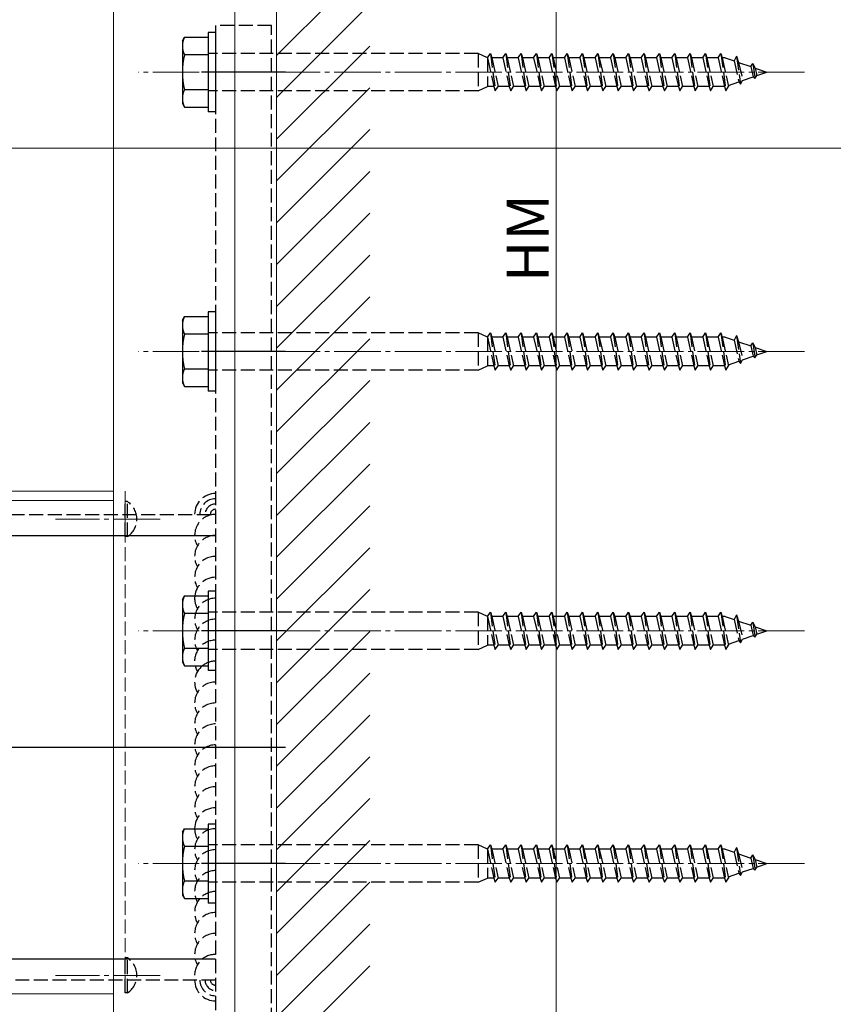
# Model space of a CAD drawing. Extents: x 0 to 1980, y 0 to 3206.
# Drawn here: x 1584 to 1759, y 708 to 920 of the extents above; entities that cross this region are included whole.
import ezdxf

# ---------------------------------------------------------------- set-up
doc = ezdxf.new("R2010")
doc.units = 0
doc.linetypes.add('YCENTER_1', pattern=[13, 10, -1, 1, -1])
doc.linetypes.add('YHIDDEN_1', pattern=[4, 3, -1])
for name, color, linetype, lineweight in [('YKK_12', 2, 'CONTINUOUS', 13), ('YKK_13', 4, 'CONTINUOUS', 30), ('YKK_D', 6, 'CONTINUOUS', 13), ('YSS_K', 3, 'CONTINUOUS', 13)]:
    doc.layers.add(name, color=color, linetype=linetype, lineweight=lineweight)
doc.styles.get("Standard").update_dxf_attribs({"font": 'txt', "bigfont": 'BIGFONT'})

msp = doc.modelspace()

# ---------------------------------------------------------------- linework, layer by layer
at = {"layer": 'YKK_12'}
for p, q in [((1604.06, 1018.81), (1604.06, 604.66)), ((1630.06, 1018.81), (1630.06, 604.66)), ((1639.06, 1018.81), (1639.06, 590.66)), ((1176.53, 892.33), (1775.73, 892.33)), ((1176.53, 818.66), (1604.06, 818.66)), ((1176.53, 816.66), (1604.06, 816.66)), ((1604.06, 710.66), (1413.45, 710.66))]:
    msp.add_line(p, q, dxfattribs=at)
at = {"layer": 'YKK_12', "linetype": 'YCENTER_1'}
for p, q in [((1752.45, 908.66), (1609.4, 908.66)), ((1752.45, 848.66), (1609.4, 848.66)), ((1614.06, 812.66), (1591.56, 812.66)), ((1752.45, 788.66), (1609.4, 788.66)), ((1752.45, 738.66), (1609.4, 738.66)), ((1614.06, 714.66), (1591.56, 714.66))]:
    msp.add_line(p, q, dxfattribs=at)
at = {"layer": 'YKK_12', "linetype": 'YHIDDEN_1'}
msp.add_line((1606.56, 818.66), (1606.56, 710.66), dxfattribs=at)
at = {"layer": 'YKK_13', "linetype": 'YHIDDEN_1', "lineweight": -2}
for p, q in [((1637.96, 918.66), (1625.96, 918.66)), ((1625.96, 918.66), (1625.96, 797.16)), ((1637.96, 792.66), (1637.96, 918.66)), ((1137.96, 813.66), (1625.96, 813.66)), ((1625.96, 797.16), (1625.96, 780.16)), ((1637.96, 784.66), (1637.96, 792.66)), ((1637.96, 742.66), (1637.96, 784.66)), ((1625.96, 780.16), (1625.96, 747.16)), ((1625.96, 747.16), (1625.96, 730.16)), ((1637.96, 734.66), (1637.96, 742.66)), ((1637.96, 608.66), (1637.96, 734.66)), ((1625.96, 730.16), (1625.96, 608.66)), ((1625.96, 713.66), (1137.96, 713.66))]:
    msp.add_line(p, q, dxfattribs=at)
at = {"layer": 'YKK_13'}
for p, q in [((1618.86, 915.41), (1619.29, 916.16)), ((1619.29, 916.16), (1624.36, 916.16)), ((1625.96, 917.16), (1624.36, 917.16)), ((1624.36, 917.16), (1624.36, 900.16)), ((1624.36, 916.16), (1624.36, 901.16)), ((1625.96, 917.16), (1625.96, 900.16)), ((1618.86, 915.41), (1618.86, 901.91)), ((1619.29, 912.42), (1624.36, 912.42)), ((1624.36, 904.9), (1619.29, 904.9)), ((1618.86, 901.91), (1619.29, 901.16)), ((1619.29, 901.16), (1624.36, 901.16)), ((1625.96, 900.16), (1624.36, 900.16)), ((1625.96, 857.16), (1624.36, 857.16)), ((1624.36, 857.16), (1624.36, 840.16)), ((1625.96, 857.16), (1625.96, 840.16)), ((1618.86, 855.41), (1619.29, 856.16)), ((1618.86, 855.41), (1618.86, 841.91)), ((1619.29, 856.16), (1624.36, 856.16)), ((1624.36, 856.16), (1624.36, 841.16)), ((1619.29, 852.42), (1624.36, 852.42)), ((1624.36, 844.9), (1619.29, 844.9)), ((1618.86, 841.91), (1619.29, 841.16)), ((1619.29, 841.16), (1624.36, 841.16)), ((1625.96, 840.16), (1624.36, 840.16)), ((1618.86, 795.41), (1619.29, 796.16)), ((1618.86, 795.41), (1618.86, 781.91)), ((1619.29, 796.16), (1624.36, 796.16)), ((1625.96, 797.16), (1624.36, 797.16)), ((1624.36, 797.16), (1624.36, 780.16)), ((1624.36, 796.16), (1624.36, 781.16)), ((1625.96, 797.16), (1625.96, 780.16)), ((1619.29, 792.42), (1624.36, 792.42)), ((1624.36, 784.9), (1619.29, 784.9)), ((1618.86, 781.91), (1619.29, 781.16)), ((1619.29, 781.16), (1624.36, 781.16)), ((1625.96, 780.16), (1624.36, 780.16)), ((1625.96, 747.16), (1624.36, 747.16)), ((1624.36, 747.16), (1624.36, 730.16)), ((1625.96, 747.16), (1625.96, 730.16)), ((1618.86, 745.41), (1619.29, 746.16)), ((1618.86, 745.41), (1618.86, 731.91)), ((1619.29, 746.16), (1624.36, 746.16)), ((1624.36, 746.16), (1624.36, 731.16)), ((1619.29, 742.42), (1624.36, 742.42)), ((1624.36, 734.9), (1619.29, 734.9)), ((1618.86, 731.91), (1619.29, 731.16)), ((1619.29, 731.16), (1624.36, 731.16)), ((1625.96, 730.16), (1624.36, 730.16))]:
    msp.add_line(p, q, dxfattribs=at)
at = {"layer": 'YKK_13', "linetype": 'YHIDDEN_1'}
for p, q in [((1682.36, 912.66), (1624.36, 912.66)), ((1682.36, 912.66), (1682.36, 904.66)), ((1684.36, 911.76), (1682.36, 912.66)), ((1684.36, 911.76), (1684.96, 912.66)), ((1684.36, 911.76), (1684.36, 905.56)), ((1684.36, 911.76), (1685.73, 905.56)), ((1684.96, 912.66), (1686.03, 904.66)), ((1684.96, 912.66), (1685.26, 911.76)), ((1687.66, 911.76), (1685.26, 911.76)), ((1685.26, 911.76), (1686.63, 905.56)), ((1687.66, 911.76), (1688.26, 912.66)), ((1687.66, 911.76), (1689.03, 905.56)), ((1688.26, 912.66), (1689.33, 904.66)), ((1688.26, 912.66), (1688.56, 911.76)), ((1690.96, 911.76), (1688.56, 911.76)), ((1688.56, 911.76), (1689.93, 905.56)), ((1690.96, 911.76), (1691.56, 912.66)), ((1690.96, 911.76), (1692.33, 905.56)), ((1691.56, 912.66), (1692.63, 904.66)), ((1691.56, 912.66), (1691.86, 911.76)), ((1694.26, 911.76), (1691.86, 911.76)), ((1691.86, 911.76), (1693.23, 905.56)), ((1694.26, 911.76), (1694.86, 912.66)), ((1694.26, 911.76), (1695.63, 905.56)), ((1694.86, 912.66), (1695.93, 904.66)), ((1694.86, 912.66), (1695.16, 911.76)), ((1697.56, 911.76), (1695.16, 911.76)), ((1695.16, 911.76), (1696.53, 905.56)), ((1697.56, 911.76), (1698.16, 912.66)), ((1697.56, 911.76), (1698.93, 905.56)), ((1698.16, 912.66), (1699.23, 904.66)), ((1698.16, 912.66), (1698.46, 911.76)), ((1700.86, 911.76), (1698.46, 911.76)), ((1698.46, 911.76), (1699.83, 905.56)), ((1700.86, 911.76), (1701.46, 912.66)), ((1700.86, 911.76), (1702.23, 905.56)), ((1701.46, 912.66), (1701.48, 912.66)), ((1701.48, 912.66), (1702.55, 904.66)), ((1701.48, 912.66), (1701.78, 911.76)), ((1704.16, 911.76), (1701.78, 911.76)), ((1701.78, 911.76), (1703.15, 905.56)), ((1704.16, 911.76), (1704.76, 912.66)), ((1704.16, 911.76), (1705.53, 905.56)), ((1704.76, 912.66), (1705.83, 904.66)), ((1704.76, 912.66), (1705.06, 911.76)), ((1707.46, 911.76), (1705.06, 911.76)), ((1705.06, 911.76), (1706.43, 905.56)), ((1707.46, 911.76), (1708.06, 912.66)), ((1707.46, 911.76), (1708.83, 905.56)), ((1708.06, 912.66), (1709.13, 904.66)), ((1708.06, 912.66), (1708.36, 911.76)), ((1710.76, 911.76), (1708.36, 911.76)), ((1708.36, 911.76), (1709.73, 905.56)), ((1710.76, 911.76), (1711.36, 912.66)), ((1710.76, 911.76), (1712.13, 905.56)), ((1711.36, 912.66), (1712.43, 904.66)), ((1711.36, 912.66), (1711.66, 911.76)), ((1714.06, 911.76), (1711.66, 911.76)), ((1711.66, 911.76), (1713.03, 905.56)), ((1714.06, 911.76), (1714.66, 912.66)), ((1714.06, 911.76), (1715.43, 905.56)), ((1714.66, 912.66), (1715.73, 904.66)), ((1714.66, 912.66), (1714.96, 911.76)), ((1717.36, 911.76), (1714.96, 911.76)), ((1714.96, 911.76), (1716.33, 905.56)), ((1717.36, 911.76), (1717.96, 912.66)), ((1717.36, 911.76), (1718.73, 905.56)), ((1717.96, 912.66), (1719.03, 904.66)), ((1717.96, 912.66), (1718.26, 911.76)), ((1720.66, 911.76), (1718.26, 911.76)), ((1718.26, 911.76), (1719.63, 905.56)), ((1720.66, 911.76), (1721.26, 912.66)), ((1720.66, 911.76), (1722.03, 905.56)), ((1721.26, 912.66), (1722.33, 904.66)), ((1721.26, 912.66), (1721.56, 911.76)), ((1723.96, 911.76), (1721.56, 911.76)), ((1721.56, 911.76), (1722.93, 905.56)), ((1723.96, 911.76), (1724.56, 912.66)), ((1723.96, 911.76), (1725.33, 905.56)), ((1724.56, 912.66), (1725.63, 904.66)), ((1724.56, 912.66), (1724.86, 911.76)), ((1727.26, 911.76), (1724.86, 911.76)), ((1724.86, 911.76), (1726.23, 905.56)), ((1727.26, 911.76), (1727.86, 912.66)), ((1727.26, 911.76), (1728.63, 905.56)), ((1727.86, 912.66), (1728.93, 904.66)), ((1727.86, 912.66), (1728.16, 911.76)), ((1730.56, 911.76), (1728.16, 911.76)), ((1728.16, 911.76), (1729.53, 905.56)), ((1730.56, 911.76), (1731.16, 912.66)), ((1730.56, 911.76), (1731.93, 905.56)), ((1731.16, 912.66), (1732.23, 904.66)), ((1731.16, 912.66), (1731.46, 911.76)), ((1733.86, 911.76), (1731.46, 911.76)), ((1731.46, 911.76), (1732.83, 905.56)), ((1733.86, 911.76), (1734.46, 912.66)), ((1733.86, 911.76), (1735.23, 905.56)), ((1734.46, 912.66), (1735.53, 904.66)), ((1734.46, 912.66), (1734.76, 911.76)), ((1735.35, 911.76), (1734.76, 911.76)), ((1734.76, 911.76), (1736.13, 905.56)), ((1735.35, 911.76), (1737.31, 911.09)), ((1737.83, 912.09), (1737.31, 911.09)), ((1737.83, 912.09), (1738.64, 906.11)), ((1737.83, 912.09), (1738.28, 910.75)), ((1737.31, 911.09), (1738.31, 906.58)), ((1738.28, 910.75), (1740.88, 909.85)), ((1738.28, 910.75), (1739.14, 906.86)), ((1740.88, 909.85), (1741.34, 910.55)), ((1740.88, 909.85), (1741.37, 907.63)), ((1741.34, 910.55), (1741.85, 909.52)), ((1741.34, 910.55), (1741.78, 907.28)), ((1741.85, 909.52), (1744.36, 908.66)), ((1741.85, 909.52), (1742.21, 907.92)), ((1739.14, 906.86), (1741.37, 907.63)), ((1741.37, 907.63), (1741.78, 907.28)), ((1741.78, 907.28), (1742.21, 907.92)), ((1742.21, 907.92), (1744.36, 908.66)), ((1682.36, 904.66), (1684.36, 905.56)), ((1685.73, 905.56), (1684.36, 905.56)), ((1685.73, 905.56), (1686.03, 904.66)), ((1686.03, 904.66), (1686.63, 905.56)), ((1689.03, 905.56), (1686.63, 905.56)), ((1689.03, 905.56), (1689.33, 904.66)), ((1689.33, 904.66), (1689.93, 905.56)), ((1692.33, 905.56), (1689.93, 905.56)), ((1692.33, 905.56), (1692.63, 904.66)), ((1692.63, 904.66), (1693.23, 905.56)), ((1695.63, 905.56), (1693.23, 905.56)), ((1695.63, 905.56), (1695.93, 904.66)), ((1695.93, 904.66), (1696.53, 905.56)), ((1698.93, 905.56), (1696.53, 905.56)), ((1698.93, 905.56), (1699.23, 904.66)), ((1699.23, 904.66), (1699.83, 905.56)), ((1702.23, 905.56), (1699.83, 905.56)), ((1702.23, 905.56), (1702.53, 904.66)), ((1702.55, 904.66), (1703.15, 905.56)), ((1705.53, 905.56), (1703.15, 905.56)), ((1705.53, 905.56), (1705.83, 904.66)), ((1705.83, 904.66), (1706.43, 905.56)), ((1708.83, 905.56), (1706.43, 905.56)), ((1708.83, 905.56), (1709.13, 904.66)), ((1709.13, 904.66), (1709.73, 905.56)), ((1712.13, 905.56), (1709.73, 905.56)), ((1712.13, 905.56), (1712.43, 904.66)), ((1712.43, 904.66), (1713.03, 905.56)), ((1715.43, 905.56), (1713.03, 905.56)), ((1715.43, 905.56), (1715.73, 904.66)), ((1715.73, 904.66), (1716.33, 905.56)), ((1718.73, 905.56), (1716.33, 905.56)), ((1718.73, 905.56), (1719.03, 904.66)), ((1719.03, 904.66), (1719.63, 905.56)), ((1722.03, 905.56), (1719.63, 905.56)), ((1722.03, 905.56), (1722.33, 904.66)), ((1722.33, 904.66), (1722.93, 905.56)), ((1725.33, 905.56), (1722.93, 905.56)), ((1725.33, 905.56), (1725.63, 904.66)), ((1725.63, 904.66), (1726.23, 905.56)), ((1728.63, 905.56), (1726.23, 905.56)), ((1728.63, 905.56), (1728.93, 904.66)), ((1728.93, 904.66), (1729.53, 905.56)), ((1731.93, 905.56), (1729.53, 905.56)), ((1731.93, 905.56), (1732.23, 904.66)), ((1732.23, 904.66), (1732.83, 905.56)), ((1735.23, 905.56), (1732.83, 905.56)), ((1735.23, 905.56), (1735.53, 904.66)), ((1735.53, 904.66), (1736.13, 905.56)), ((1736.08, 905.81), (1738.31, 906.58)), ((1738.31, 906.58), (1738.64, 906.11)), ((1738.64, 906.11), (1739.14, 906.86)), ((1682.36, 904.66), (1624.36, 904.66)), ((1702.53, 904.66), (1702.55, 904.66)), ((1682.36, 852.66), (1624.36, 852.66)), ((1682.36, 852.66), (1682.36, 844.66)), ((1684.36, 851.76), (1682.36, 852.66)), ((1684.36, 851.76), (1684.96, 852.66)), ((1684.96, 852.66), (1686.03, 844.66)), ((1684.96, 852.66), (1685.26, 851.76)), ((1687.66, 851.76), (1688.26, 852.66)), ((1688.26, 852.66), (1689.33, 844.66)), ((1688.26, 852.66), (1688.56, 851.76)), ((1690.96, 851.76), (1691.56, 852.66)), ((1691.56, 852.66), (1692.63, 844.66)), ((1691.56, 852.66), (1691.86, 851.76)), ((1694.26, 851.76), (1694.86, 852.66)), ((1694.86, 852.66), (1695.93, 844.66)), ((1694.86, 852.66), (1695.16, 851.76)), ((1697.56, 851.76), (1698.16, 852.66)), ((1698.16, 852.66), (1699.23, 844.66)), ((1698.16, 852.66), (1698.46, 851.76)), ((1700.86, 851.76), (1701.46, 852.66)), ((1701.46, 852.66), (1701.48, 852.66)), ((1701.48, 852.66), (1702.55, 844.66)), ((1701.48, 852.66), (1701.78, 851.76)), ((1704.16, 851.76), (1704.76, 852.66)), ((1704.76, 852.66), (1705.83, 844.66)), ((1704.76, 852.66), (1705.06, 851.76)), ((1707.46, 851.76), (1708.06, 852.66)), ((1708.06, 852.66), (1709.13, 844.66)), ((1708.06, 852.66), (1708.36, 851.76)), ((1710.76, 851.76), (1711.36, 852.66)), ((1711.36, 852.66), (1712.43, 844.66)), ((1711.36, 852.66), (1711.66, 851.76)), ((1714.06, 851.76), (1714.66, 852.66)), ((1714.66, 852.66), (1715.73, 844.66)), ((1714.66, 852.66), (1714.96, 851.76)), ((1717.36, 851.76), (1717.96, 852.66)), ((1717.96, 852.66), (1719.03, 844.66)), ((1717.96, 852.66), (1718.26, 851.76)), ((1720.66, 851.76), (1721.26, 852.66)), ((1721.26, 852.66), (1722.33, 844.66)), ((1721.26, 852.66), (1721.56, 851.76)), ((1723.96, 851.76), (1724.56, 852.66)), ((1724.56, 852.66), (1725.63, 844.66)), ((1724.56, 852.66), (1724.86, 851.76)), ((1727.26, 851.76), (1727.86, 852.66)), ((1727.86, 852.66), (1728.93, 844.66)), ((1727.86, 852.66), (1728.16, 851.76)), ((1730.56, 851.76), (1731.16, 852.66)), ((1731.16, 852.66), (1732.23, 844.66)), ((1731.16, 852.66), (1731.46, 851.76)), ((1733.86, 851.76), (1734.46, 852.66)), ((1734.46, 852.66), (1735.53, 844.66)), ((1734.46, 852.66), (1734.76, 851.76)), ((1684.36, 851.76), (1684.36, 845.56)), ((1684.36, 851.76), (1685.73, 845.56)), ((1687.66, 851.76), (1685.26, 851.76)), ((1685.26, 851.76), (1686.63, 845.56)), ((1687.66, 851.76), (1689.03, 845.56)), ((1690.96, 851.76), (1688.56, 851.76)), ((1688.56, 851.76), (1689.93, 845.56)), ((1690.96, 851.76), (1692.33, 845.56)), ((1694.26, 851.76), (1691.86, 851.76)), ((1691.86, 851.76), (1693.23, 845.56)), ((1694.26, 851.76), (1695.63, 845.56)), ((1697.56, 851.76), (1695.16, 851.76)), ((1695.16, 851.76), (1696.53, 845.56)), ((1697.56, 851.76), (1698.93, 845.56)), ((1700.86, 851.76), (1698.46, 851.76)), ((1698.46, 851.76), (1699.83, 845.56)), ((1700.86, 851.76), (1702.23, 845.56)), ((1704.16, 851.76), (1701.78, 851.76)), ((1701.78, 851.76), (1703.15, 845.56)), ((1704.16, 851.76), (1705.53, 845.56)), ((1707.46, 851.76), (1705.06, 851.76)), ((1705.06, 851.76), (1706.43, 845.56)), ((1707.46, 851.76), (1708.83, 845.56)), ((1710.76, 851.76), (1708.36, 851.76)), ((1708.36, 851.76), (1709.73, 845.56)), ((1710.76, 851.76), (1712.13, 845.56)), ((1714.06, 851.76), (1711.66, 851.76)), ((1711.66, 851.76), (1713.03, 845.56)), ((1714.06, 851.76), (1715.43, 845.56)), ((1717.36, 851.76), (1714.96, 851.76)), ((1714.96, 851.76), (1716.33, 845.56)), ((1717.36, 851.76), (1718.73, 845.56)), ((1720.66, 851.76), (1718.26, 851.76)), ((1718.26, 851.76), (1719.63, 845.56)), ((1720.66, 851.76), (1722.03, 845.56)), ((1723.96, 851.76), (1721.56, 851.76)), ((1721.56, 851.76), (1722.93, 845.56)), ((1723.96, 851.76), (1725.33, 845.56)), ((1727.26, 851.76), (1724.86, 851.76)), ((1724.86, 851.76), (1726.23, 845.56)), ((1727.26, 851.76), (1728.63, 845.56)), ((1730.56, 851.76), (1728.16, 851.76)), ((1728.16, 851.76), (1729.53, 845.56)), ((1730.56, 851.76), (1731.93, 845.56)), ((1733.86, 851.76), (1731.46, 851.76)), ((1731.46, 851.76), (1732.83, 845.56)), ((1733.86, 851.76), (1735.23, 845.56)), ((1735.35, 851.76), (1734.76, 851.76)), ((1734.76, 851.76), (1736.13, 845.56)), ((1735.35, 851.76), (1737.31, 851.09)), ((1737.83, 852.09), (1737.31, 851.09)), ((1737.31, 851.09), (1738.31, 846.58)), ((1737.83, 852.09), (1738.64, 846.11)), ((1737.83, 852.09), (1738.28, 850.75)), ((1738.28, 850.75), (1740.88, 849.85)), ((1738.28, 850.75), (1739.14, 846.86)), ((1740.88, 849.85), (1741.34, 850.55)), ((1741.34, 850.55), (1741.85, 849.52)), ((1741.34, 850.55), (1741.78, 847.28)), ((1740.88, 849.85), (1741.37, 847.63)), ((1741.85, 849.52), (1744.36, 848.66)), ((1741.85, 849.52), (1742.21, 847.92)), ((1742.21, 847.92), (1744.36, 848.66)), ((1736.08, 845.81), (1738.31, 846.58)), ((1738.31, 846.58), (1738.64, 846.11)), ((1738.64, 846.11), (1739.14, 846.86)), ((1739.14, 846.86), (1741.37, 847.63)), ((1741.37, 847.63), (1741.78, 847.28)), ((1741.78, 847.28), (1742.21, 847.92)), ((1682.36, 844.66), (1624.36, 844.66)), ((1682.36, 844.66), (1684.36, 845.56)), ((1685.73, 845.56), (1684.36, 845.56)), ((1685.73, 845.56), (1686.03, 844.66)), ((1686.03, 844.66), (1686.63, 845.56)), ((1689.03, 845.56), (1686.63, 845.56)), ((1689.03, 845.56), (1689.33, 844.66)), ((1689.33, 844.66), (1689.93, 845.56)), ((1692.33, 845.56), (1689.93, 845.56)), ((1692.33, 845.56), (1692.63, 844.66)), ((1692.63, 844.66), (1693.23, 845.56)), ((1695.63, 845.56), (1693.23, 845.56)), ((1695.63, 845.56), (1695.93, 844.66)), ((1695.93, 844.66), (1696.53, 845.56)), ((1698.93, 845.56), (1696.53, 845.56)), ((1698.93, 845.56), (1699.23, 844.66)), ((1699.23, 844.66), (1699.83, 845.56)), ((1702.23, 845.56), (1699.83, 845.56)), ((1702.23, 845.56), (1702.53, 844.66)), ((1702.53, 844.66), (1702.55, 844.66)), ((1702.55, 844.66), (1703.15, 845.56)), ((1705.53, 845.56), (1703.15, 845.56)), ((1705.53, 845.56), (1705.83, 844.66)), ((1705.83, 844.66), (1706.43, 845.56)), ((1708.83, 845.56), (1706.43, 845.56)), ((1708.83, 845.56), (1709.13, 844.66)), ((1709.13, 844.66), (1709.73, 845.56)), ((1712.13, 845.56), (1709.73, 845.56)), ((1712.13, 845.56), (1712.43, 844.66)), ((1712.43, 844.66), (1713.03, 845.56)), ((1715.43, 845.56), (1713.03, 845.56)), ((1715.43, 845.56), (1715.73, 844.66)), ((1715.73, 844.66), (1716.33, 845.56)), ((1718.73, 845.56), (1716.33, 845.56)), ((1718.73, 845.56), (1719.03, 844.66)), ((1719.03, 844.66), (1719.63, 845.56)), ((1722.03, 845.56), (1719.63, 845.56)), ((1722.03, 845.56), (1722.33, 844.66)), ((1722.33, 844.66), (1722.93, 845.56)), ((1725.33, 845.56), (1722.93, 845.56)), ((1725.33, 845.56), (1725.63, 844.66)), ((1725.63, 844.66), (1726.23, 845.56)), ((1728.63, 845.56), (1726.23, 845.56)), ((1728.63, 845.56), (1728.93, 844.66)), ((1728.93, 844.66), (1729.53, 845.56)), ((1731.93, 845.56), (1729.53, 845.56)), ((1731.93, 845.56), (1732.23, 844.66)), ((1732.23, 844.66), (1732.83, 845.56)), ((1735.23, 845.56), (1732.83, 845.56)), ((1735.23, 845.56), (1735.53, 844.66)), ((1735.53, 844.66), (1736.13, 845.56)), ((1607.07, 816.41), (1606.56, 816.41)), ((1606.56, 808.91), (1606.56, 816.41)), ((1607.07, 808.91), (1607.07, 816.41)), ((1607.07, 808.91), (1606.56, 808.91)), ((1682.36, 792.66), (1624.36, 792.66)), ((1682.36, 792.66), (1682.36, 784.66)), ((1684.36, 791.76), (1682.36, 792.66)), ((1684.36, 791.76), (1684.96, 792.66)), ((1684.36, 791.76), (1684.36, 785.56)), ((1684.36, 791.76), (1685.73, 785.56)), ((1684.96, 792.66), (1686.03, 784.66)), ((1684.96, 792.66), (1685.26, 791.76)), ((1687.66, 791.76), (1685.26, 791.76)), ((1685.26, 791.76), (1686.63, 785.56)), ((1687.66, 791.76), (1688.26, 792.66)), ((1687.66, 791.76), (1689.03, 785.56)), ((1688.26, 792.66), (1689.33, 784.66)), ((1688.26, 792.66), (1688.56, 791.76)), ((1690.96, 791.76), (1688.56, 791.76)), ((1688.56, 791.76), (1689.93, 785.56)), ((1690.96, 791.76), (1691.56, 792.66)), ((1690.96, 791.76), (1692.33, 785.56)), ((1691.56, 792.66), (1692.63, 784.66)), ((1691.56, 792.66), (1691.86, 791.76)), ((1694.26, 791.76), (1691.86, 791.76)), ((1691.86, 791.76), (1693.23, 785.56)), ((1694.26, 791.76), (1694.86, 792.66)), ((1694.26, 791.76), (1695.63, 785.56)), ((1694.86, 792.66), (1695.93, 784.66)), ((1694.86, 792.66), (1695.16, 791.76)), ((1697.56, 791.76), (1695.16, 791.76)), ((1695.16, 791.76), (1696.53, 785.56)), ((1697.56, 791.76), (1698.16, 792.66)), ((1697.56, 791.76), (1698.93, 785.56)), ((1698.16, 792.66), (1699.23, 784.66)), ((1698.16, 792.66), (1698.46, 791.76)), ((1700.86, 791.76), (1698.46, 791.76)), ((1698.46, 791.76), (1699.83, 785.56)), ((1700.86, 791.76), (1701.46, 792.66)), ((1700.86, 791.76), (1702.23, 785.56)), ((1701.46, 792.66), (1701.48, 792.66)), ((1701.48, 792.66), (1702.55, 784.66)), ((1701.48, 792.66), (1701.78, 791.76)), ((1704.16, 791.76), (1701.78, 791.76)), ((1701.78, 791.76), (1703.15, 785.56)), ((1704.16, 791.76), (1704.76, 792.66)), ((1704.16, 791.76), (1705.53, 785.56)), ((1704.76, 792.66), (1705.83, 784.66)), ((1704.76, 792.66), (1705.06, 791.76)), ((1707.46, 791.76), (1705.06, 791.76)), ((1705.06, 791.76), (1706.43, 785.56)), ((1707.46, 791.76), (1708.06, 792.66)), ((1707.46, 791.76), (1708.83, 785.56)), ((1708.06, 792.66), (1709.13, 784.66)), ((1708.06, 792.66), (1708.36, 791.76)), ((1710.76, 791.76), (1708.36, 791.76)), ((1708.36, 791.76), (1709.73, 785.56)), ((1710.76, 791.76), (1711.36, 792.66)), ((1710.76, 791.76), (1712.13, 785.56)), ((1711.36, 792.66), (1712.43, 784.66)), ((1711.36, 792.66), (1711.66, 791.76)), ((1714.06, 791.76), (1711.66, 791.76)), ((1711.66, 791.76), (1713.03, 785.56)), ((1714.06, 791.76), (1714.66, 792.66)), ((1714.06, 791.76), (1715.43, 785.56)), ((1714.66, 792.66), (1715.73, 784.66)), ((1714.66, 792.66), (1714.96, 791.76)), ((1717.36, 791.76), (1714.96, 791.76)), ((1714.96, 791.76), (1716.33, 785.56)), ((1717.36, 791.76), (1717.96, 792.66)), ((1717.36, 791.76), (1718.73, 785.56)), ((1717.96, 792.66), (1719.03, 784.66)), ((1717.96, 792.66), (1718.26, 791.76)), ((1720.66, 791.76), (1718.26, 791.76)), ((1718.26, 791.76), (1719.63, 785.56)), ((1720.66, 791.76), (1721.26, 792.66)), ((1720.66, 791.76), (1722.03, 785.56)), ((1721.26, 792.66), (1722.33, 784.66)), ((1721.26, 792.66), (1721.56, 791.76)), ((1723.96, 791.76), (1721.56, 791.76)), ((1721.56, 791.76), (1722.93, 785.56)), ((1723.96, 791.76), (1724.56, 792.66)), ((1723.96, 791.76), (1725.33, 785.56)), ((1724.56, 792.66), (1725.63, 784.66)), ((1724.56, 792.66), (1724.86, 791.76)), ((1727.26, 791.76), (1724.86, 791.76)), ((1724.86, 791.76), (1726.23, 785.56)), ((1727.26, 791.76), (1727.86, 792.66)), ((1727.26, 791.76), (1728.63, 785.56)), ((1727.86, 792.66), (1728.93, 784.66)), ((1727.86, 792.66), (1728.16, 791.76)), ((1730.56, 791.76), (1728.16, 791.76)), ((1728.16, 791.76), (1729.53, 785.56)), ((1730.56, 791.76), (1731.16, 792.66)), ((1730.56, 791.76), (1731.93, 785.56)), ((1731.16, 792.66), (1732.23, 784.66)), ((1731.16, 792.66), (1731.46, 791.76)), ((1733.86, 791.76), (1731.46, 791.76)), ((1731.46, 791.76), (1732.83, 785.56)), ((1733.86, 791.76), (1734.46, 792.66)), ((1733.86, 791.76), (1735.23, 785.56)), ((1734.46, 792.66), (1735.53, 784.66)), ((1734.46, 792.66), (1734.76, 791.76)), ((1735.35, 791.76), (1734.76, 791.76)), ((1734.76, 791.76), (1736.13, 785.56)), ((1735.35, 791.76), (1737.31, 791.09)), ((1737.83, 792.09), (1737.31, 791.09)), ((1737.31, 791.09), (1738.31, 786.58)), ((1737.83, 792.09), (1738.64, 786.11)), ((1737.83, 792.09), (1738.28, 790.75)), ((1738.28, 790.75), (1740.88, 789.85)), ((1738.28, 790.75), (1739.14, 786.86)), ((1740.88, 789.85), (1741.34, 790.55)), ((1740.88, 789.85), (1741.37, 787.63)), ((1741.34, 790.55), (1741.85, 789.52)), ((1741.34, 790.55), (1741.78, 787.28)), ((1741.85, 789.52), (1744.36, 788.66)), ((1741.85, 789.52), (1742.21, 787.92)), ((1738.64, 786.11), (1739.14, 786.86)), ((1739.14, 786.86), (1741.37, 787.63)), ((1741.37, 787.63), (1741.78, 787.28)), ((1741.78, 787.28), (1742.21, 787.92)), ((1742.21, 787.92), (1744.36, 788.66)), ((1682.36, 784.66), (1624.36, 784.66)), ((1682.36, 784.66), (1684.36, 785.56)), ((1685.73, 785.56), (1684.36, 785.56)), ((1685.73, 785.56), (1686.03, 784.66)), ((1686.03, 784.66), (1686.63, 785.56)), ((1689.03, 785.56), (1686.63, 785.56)), ((1689.03, 785.56), (1689.33, 784.66)), ((1689.33, 784.66), (1689.93, 785.56)), ((1692.33, 785.56), (1689.93, 785.56)), ((1692.33, 785.56), (1692.63, 784.66)), ((1692.63, 784.66), (1693.23, 785.56)), ((1695.63, 785.56), (1693.23, 785.56)), ((1695.63, 785.56), (1695.93, 784.66)), ((1695.93, 784.66), (1696.53, 785.56)), ((1698.93, 785.56), (1696.53, 785.56)), ((1698.93, 785.56), (1699.23, 784.66)), ((1699.23, 784.66), (1699.83, 785.56)), ((1702.23, 785.56), (1699.83, 785.56)), ((1702.23, 785.56), (1702.53, 784.66)), ((1702.53, 784.66), (1702.55, 784.66)), ((1702.55, 784.66), (1703.15, 785.56)), ((1705.53, 785.56), (1703.15, 785.56)), ((1705.53, 785.56), (1705.83, 784.66)), ((1705.83, 784.66), (1706.43, 785.56)), ((1708.83, 785.56), (1706.43, 785.56)), ((1708.83, 785.56), (1709.13, 784.66)), ((1709.13, 784.66), (1709.73, 785.56)), ((1712.13, 785.56), (1709.73, 785.56)), ((1712.13, 785.56), (1712.43, 784.66)), ((1712.43, 784.66), (1713.03, 785.56)), ((1715.43, 785.56), (1713.03, 785.56)), ((1715.43, 785.56), (1715.73, 784.66)), ((1715.73, 784.66), (1716.33, 785.56)), ((1718.73, 785.56), (1716.33, 785.56)), ((1718.73, 785.56), (1719.03, 784.66)), ((1719.03, 784.66), (1719.63, 785.56)), ((1722.03, 785.56), (1719.63, 785.56)), ((1722.03, 785.56), (1722.33, 784.66)), ((1722.33, 784.66), (1722.93, 785.56)), ((1725.33, 785.56), (1722.93, 785.56)), ((1725.33, 785.56), (1725.63, 784.66)), ((1725.63, 784.66), (1726.23, 785.56)), ((1728.63, 785.56), (1726.23, 785.56)), ((1728.63, 785.56), (1728.93, 784.66)), ((1728.93, 784.66), (1729.53, 785.56)), ((1731.93, 785.56), (1729.53, 785.56)), ((1731.93, 785.56), (1732.23, 784.66)), ((1732.23, 784.66), (1732.83, 785.56)), ((1735.23, 785.56), (1732.83, 785.56)), ((1735.23, 785.56), (1735.53, 784.66)), ((1735.53, 784.66), (1736.13, 785.56)), ((1736.08, 785.81), (1738.31, 786.58)), ((1738.31, 786.58), (1738.64, 786.11)), ((1682.36, 742.66), (1624.36, 742.66)), ((1682.36, 742.66), (1682.36, 734.66)), ((1684.36, 741.76), (1682.36, 742.66)), ((1684.36, 741.76), (1684.96, 742.66)), ((1684.96, 742.66), (1686.03, 734.66)), ((1684.96, 742.66), (1685.26, 741.76)), ((1687.66, 741.76), (1688.26, 742.66)), ((1688.26, 742.66), (1689.33, 734.66)), ((1688.26, 742.66), (1688.56, 741.76)), ((1690.96, 741.76), (1691.56, 742.66)), ((1691.56, 742.66), (1692.63, 734.66)), ((1691.56, 742.66), (1691.86, 741.76)), ((1694.26, 741.76), (1694.86, 742.66)), ((1694.86, 742.66), (1695.93, 734.66)), ((1694.86, 742.66), (1695.16, 741.76)), ((1697.56, 741.76), (1698.16, 742.66)), ((1698.16, 742.66), (1699.23, 734.66)), ((1698.16, 742.66), (1698.46, 741.76)), ((1700.86, 741.76), (1701.46, 742.66)), ((1701.46, 742.66), (1701.48, 742.66)), ((1701.48, 742.66), (1702.55, 734.66)), ((1701.48, 742.66), (1701.78, 741.76)), ((1704.16, 741.76), (1704.76, 742.66)), ((1704.76, 742.66), (1705.83, 734.66)), ((1704.76, 742.66), (1705.06, 741.76)), ((1707.46, 741.76), (1708.06, 742.66)), ((1708.06, 742.66), (1709.13, 734.66)), ((1708.06, 742.66), (1708.36, 741.76)), ((1710.76, 741.76), (1711.36, 742.66)), ((1711.36, 742.66), (1712.43, 734.66)), ((1711.36, 742.66), (1711.66, 741.76)), ((1714.06, 741.76), (1714.66, 742.66)), ((1714.66, 742.66), (1715.73, 734.66)), ((1714.66, 742.66), (1714.96, 741.76)), ((1717.36, 741.76), (1717.96, 742.66)), ((1717.96, 742.66), (1719.03, 734.66)), ((1717.96, 742.66), (1718.26, 741.76)), ((1720.66, 741.76), (1721.26, 742.66)), ((1721.26, 742.66), (1722.33, 734.66)), ((1721.26, 742.66), (1721.56, 741.76)), ((1723.96, 741.76), (1724.56, 742.66)), ((1724.56, 742.66), (1725.63, 734.66)), ((1724.56, 742.66), (1724.86, 741.76)), ((1727.26, 741.76), (1727.86, 742.66)), ((1727.86, 742.66), (1728.93, 734.66)), ((1727.86, 742.66), (1728.16, 741.76)), ((1730.56, 741.76), (1731.16, 742.66)), ((1731.16, 742.66), (1732.23, 734.66)), ((1731.16, 742.66), (1731.46, 741.76)), ((1733.86, 741.76), (1734.46, 742.66)), ((1734.46, 742.66), (1735.53, 734.66)), ((1734.46, 742.66), (1734.76, 741.76)), ((1684.36, 741.76), (1684.36, 735.56)), ((1684.36, 741.76), (1685.73, 735.56)), ((1687.66, 741.76), (1685.26, 741.76)), ((1685.26, 741.76), (1686.63, 735.56)), ((1687.66, 741.76), (1689.03, 735.56)), ((1690.96, 741.76), (1688.56, 741.76)), ((1688.56, 741.76), (1689.93, 735.56)), ((1690.96, 741.76), (1692.33, 735.56)), ((1694.26, 741.76), (1691.86, 741.76)), ((1691.86, 741.76), (1693.23, 735.56)), ((1694.26, 741.76), (1695.63, 735.56)), ((1697.56, 741.76), (1695.16, 741.76)), ((1695.16, 741.76), (1696.53, 735.56)), ((1697.56, 741.76), (1698.93, 735.56)), ((1700.86, 741.76), (1698.46, 741.76)), ((1698.46, 741.76), (1699.83, 735.56)), ((1700.86, 741.76), (1702.23, 735.56)), ((1704.16, 741.76), (1701.78, 741.76)), ((1701.78, 741.76), (1703.15, 735.56)), ((1704.16, 741.76), (1705.53, 735.56)), ((1707.46, 741.76), (1705.06, 741.76)), ((1705.06, 741.76), (1706.43, 735.56)), ((1707.46, 741.76), (1708.83, 735.56)), ((1710.76, 741.76), (1708.36, 741.76)), ((1708.36, 741.76), (1709.73, 735.56)), ((1710.76, 741.76), (1712.13, 735.56)), ((1714.06, 741.76), (1711.66, 741.76)), ((1711.66, 741.76), (1713.03, 735.56)), ((1714.06, 741.76), (1715.43, 735.56)), ((1717.36, 741.76), (1714.96, 741.76)), ((1714.96, 741.76), (1716.33, 735.56)), ((1717.36, 741.76), (1718.73, 735.56)), ((1720.66, 741.76), (1718.26, 741.76)), ((1718.26, 741.76), (1719.63, 735.56)), ((1720.66, 741.76), (1722.03, 735.56)), ((1723.96, 741.76), (1721.56, 741.76)), ((1721.56, 741.76), (1722.93, 735.56)), ((1723.96, 741.76), (1725.33, 735.56)), ((1727.26, 741.76), (1724.86, 741.76)), ((1724.86, 741.76), (1726.23, 735.56)), ((1727.26, 741.76), (1728.63, 735.56)), ((1730.56, 741.76), (1728.16, 741.76)), ((1728.16, 741.76), (1729.53, 735.56)), ((1730.56, 741.76), (1731.93, 735.56)), ((1733.86, 741.76), (1731.46, 741.76)), ((1731.46, 741.76), (1732.83, 735.56)), ((1733.86, 741.76), (1735.23, 735.56)), ((1735.35, 741.76), (1734.76, 741.76)), ((1734.76, 741.76), (1736.13, 735.56)), ((1735.35, 741.76), (1737.31, 741.09)), ((1737.83, 742.09), (1737.31, 741.09)), ((1737.31, 741.09), (1738.31, 736.58)), ((1737.83, 742.09), (1738.64, 736.11)), ((1737.83, 742.09), (1738.28, 740.75)), ((1738.28, 740.75), (1740.88, 739.85)), ((1738.28, 740.75), (1739.14, 736.86)), ((1740.88, 739.85), (1741.34, 740.55)), ((1741.34, 740.55), (1741.85, 739.52)), ((1741.34, 740.55), (1741.78, 737.28)), ((1740.88, 739.85), (1741.37, 737.63)), ((1741.85, 739.52), (1744.36, 738.66)), ((1741.85, 739.52), (1742.21, 737.92)), ((1742.21, 737.92), (1744.36, 738.66)), ((1736.08, 735.81), (1738.31, 736.58)), ((1738.31, 736.58), (1738.64, 736.11)), ((1738.64, 736.11), (1739.14, 736.86)), ((1739.14, 736.86), (1741.37, 737.63)), ((1741.37, 737.63), (1741.78, 737.28)), ((1741.78, 737.28), (1742.21, 737.92)), ((1682.36, 734.66), (1624.36, 734.66)), ((1682.36, 734.66), (1684.36, 735.56)), ((1685.73, 735.56), (1684.36, 735.56)), ((1685.73, 735.56), (1686.03, 734.66)), ((1686.03, 734.66), (1686.63, 735.56)), ((1689.03, 735.56), (1686.63, 735.56)), ((1689.03, 735.56), (1689.33, 734.66)), ((1689.33, 734.66), (1689.93, 735.56)), ((1692.33, 735.56), (1689.93, 735.56)), ((1692.33, 735.56), (1692.63, 734.66)), ((1692.63, 734.66), (1693.23, 735.56)), ((1695.63, 735.56), (1693.23, 735.56)), ((1695.63, 735.56), (1695.93, 734.66)), ((1695.93, 734.66), (1696.53, 735.56)), ((1698.93, 735.56), (1696.53, 735.56)), ((1698.93, 735.56), (1699.23, 734.66)), ((1699.23, 734.66), (1699.83, 735.56)), ((1702.23, 735.56), (1699.83, 735.56)), ((1702.23, 735.56), (1702.53, 734.66)), ((1702.53, 734.66), (1702.55, 734.66)), ((1702.55, 734.66), (1703.15, 735.56)), ((1705.53, 735.56), (1703.15, 735.56)), ((1705.53, 735.56), (1705.83, 734.66)), ((1705.83, 734.66), (1706.43, 735.56)), ((1708.83, 735.56), (1706.43, 735.56)), ((1708.83, 735.56), (1709.13, 734.66)), ((1709.13, 734.66), (1709.73, 735.56)), ((1712.13, 735.56), (1709.73, 735.56)), ((1712.13, 735.56), (1712.43, 734.66)), ((1712.43, 734.66), (1713.03, 735.56)), ((1715.43, 735.56), (1713.03, 735.56)), ((1715.43, 735.56), (1715.73, 734.66)), ((1715.73, 734.66), (1716.33, 735.56)), ((1718.73, 735.56), (1716.33, 735.56)), ((1718.73, 735.56), (1719.03, 734.66)), ((1719.03, 734.66), (1719.63, 735.56)), ((1722.03, 735.56), (1719.63, 735.56)), ((1722.03, 735.56), (1722.33, 734.66)), ((1722.33, 734.66), (1722.93, 735.56)), ((1725.33, 735.56), (1722.93, 735.56)), ((1725.33, 735.56), (1725.63, 734.66)), ((1725.63, 734.66), (1726.23, 735.56)), ((1728.63, 735.56), (1726.23, 735.56)), ((1728.63, 735.56), (1728.93, 734.66)), ((1728.93, 734.66), (1729.53, 735.56)), ((1731.93, 735.56), (1729.53, 735.56)), ((1731.93, 735.56), (1732.23, 734.66)), ((1732.23, 734.66), (1732.83, 735.56)), ((1735.23, 735.56), (1732.83, 735.56)), ((1735.23, 735.56), (1735.53, 734.66)), ((1735.53, 734.66), (1736.13, 735.56)), ((1607.07, 718.41), (1606.56, 718.41)), ((1606.56, 710.91), (1606.56, 718.41)), ((1607.07, 710.91), (1607.07, 718.41)), ((1607.07, 710.91), (1606.56, 710.91))]:
    msp.add_line(p, q, dxfattribs=at)
at = {"layer": 'YKK_13', "linetype": 'ByBlock', "lineweight": -2}
for p, q in [((1640.96, 908.66), (1622.96, 908.66)), ((1640.96, 848.66), (1622.96, 848.66)), ((1137.96, 809.16), (1625.96, 809.16)), ((1640.96, 788.66), (1622.96, 788.66)), ((1134.96, 763.66), (1640.96, 763.66)), ((1640.96, 738.66), (1622.96, 738.66)), ((1625.96, 718.16), (1137.96, 718.16))]:
    msp.add_line(p, q, dxfattribs=at)
at = {"layer": 'YKK_13'}
for centre, radius, start, end in [((1623.11, 914.29), 4.26, 153.9362, 206.0638), ((1635.38, 908.66), 16.53, 166.8554, 193.1446), ((1623.11, 903.03), 4.26, 153.9362, 206.0638), ((1623.11, 854.29), 4.26, 153.9362, 206.0638), ((1635.38, 848.66), 16.53, 166.8554, 193.1446), ((1623.11, 843.03), 4.26, 153.9362, 206.0638), ((1623.11, 794.29), 4.26, 153.9362, 206.0638), ((1635.38, 788.66), 16.53, 166.8554, 193.1446), ((1623.11, 783.03), 4.26, 153.9362, 206.0638), ((1623.11, 744.29), 4.26, 153.9362, 206.0638), ((1635.38, 738.66), 16.53, 166.8554, 193.1446), ((1623.11, 733.03), 4.26, 153.9362, 206.0638)]:
    msp.add_arc(centre, radius, start, end, dxfattribs=at)
at = {"layer": 'YKK_13', "linetype": 'YHIDDEN_1'}
for centre in [(1604.53, 812.66), (1604.53, 714.66)]:
    msp.add_arc(centre, 4.53, 304.0667, 55.9333, dxfattribs=at)
at = {"layer": 'YKK_13', "linetype": 'YHIDDEN_1', "lineweight": -2}
for centre, radius, start, end in [((1625.96, 813.66), 4.5, 90, 180), ((1625.96, 813.66), 3.38, 90, 180), ((1625.96, 813.66), 2.25, 90, 180), ((1625.96, 813.66), 1.12, 90, 180), ((1625.96, 809.16), 4.5, 90, 210), ((1625.96, 804.66), 4.5, 90, 210), ((1625.96, 800.16), 4.5, 90, 210), ((1625.96, 795.66), 4.5, 90, 173.6207), ((1625.96, 795.66), 4.5, 173.6207, 210), ((1625.96, 791.16), 4.5, 90, 210), ((1625.96, 786.66), 4.5, 90, 210), ((1625.96, 782.16), 4.5, 90, 192.8396), ((1625.96, 777.66), 4.5, 128.9424, 210), ((1625.96, 782.16), 4.5, 192.8396, 210), ((1625.96, 777.66), 4.5, 90, 128.9424), ((1625.96, 773.16), 4.5, 90, 210), ((1625.96, 768.66), 4.5, 90, 210), ((1625.96, 764.16), 4.5, 90, 210), ((1625.96, 759.66), 4.5, 90, 210), ((1625.96, 755.16), 4.5, 90, 210), ((1625.96, 750.66), 4.5, 90, 210), ((1625.96, 746.16), 4.5, 90, 180), ((1625.96, 746.16), 4.5, 180, 210), ((1625.96, 741.66), 4.5, 90, 210), ((1625.96, 737.16), 4.5, 90, 210), ((1625.96, 732.66), 4.5, 90, 199.4712), ((1625.96, 728.16), 4.5, 90, 138.1897), ((1625.96, 728.16), 4.5, 138.1897, 210), ((1625.96, 732.66), 4.5, 199.4712, 210), ((1625.96, 723.66), 4.5, 90, 210), ((1625.96, 719.16), 4.5, 90, 210), ((1625.96, 714.66), 4.5, 90, 192.8396), ((1625.96, 713.66), 4.5, 180, 270), ((1625.96, 713.66), 3.38, 180, 270), ((1625.96, 713.66), 2.25, 180, 270), ((1625.96, 713.66), 1.12, 180, 270)]:
    msp.add_arc(centre, radius, start, end, dxfattribs=at)
at = {"layer": 'YKK_D'}
msp.add_line((1699.06, 1116.3), (1699.06, 590.66), dxfattribs=at)
at = {"layer": 'YSS_K'}
msp.add_line((1639.06, 477.33), (1639.06, 1134.73), dxfattribs=at)
at = {"layer": 'YSS_K', "linetype": 'Continuous'}
for p, q in [((1639.06, 912.23), (1659.06, 932.23)), ((1639.06, 903.25), (1659.06, 923.25)), ((1639.06, 894.27), (1659.06, 914.27)), ((1639.06, 885.29), (1659.06, 905.29)), ((1639.06, 876.31), (1659.06, 896.31)), ((1639.06, 867.33), (1659.06, 887.33)), ((1639.06, 858.34), (1659.06, 878.34)), ((1639.06, 849.36), (1659.06, 869.36)), ((1639.06, 840.38), (1659.06, 860.38)), ((1639.06, 831.4), (1659.06, 851.4)), ((1639.06, 822.42), (1659.06, 842.42)), ((1639.06, 813.44), (1659.06, 833.44)), ((1639.06, 804.46), (1659.06, 824.46)), ((1639.06, 795.48), (1659.06, 815.48)), ((1639.06, 786.5), (1659.06, 806.5)), ((1639.06, 777.52), (1659.06, 797.52)), ((1639.06, 768.54), (1659.06, 788.54)), ((1639.06, 759.56), (1659.06, 779.56)), ((1639.06, 750.58), (1659.06, 770.58)), ((1639.06, 741.6), (1659.06, 761.6)), ((1639.06, 732.62), (1659.06, 752.62)), ((1639.06, 723.64), (1659.06, 743.64)), ((1639.06, 714.66), (1659.06, 734.66)), ((1639.06, 705.68), (1659.06, 725.68)), ((1639.06, 696.7), (1659.06, 716.7))]:
    msp.add_line(p, q, dxfattribs=at)

# ---------------------------------------------------------------- texts
at = {"layer": 'YKK_D'}
msp.add_text('HM', height=9, rotation=90, dxfattribs=at).set_placement((1697.46, 863.56))

doc.saveas('drawing.dxf')
